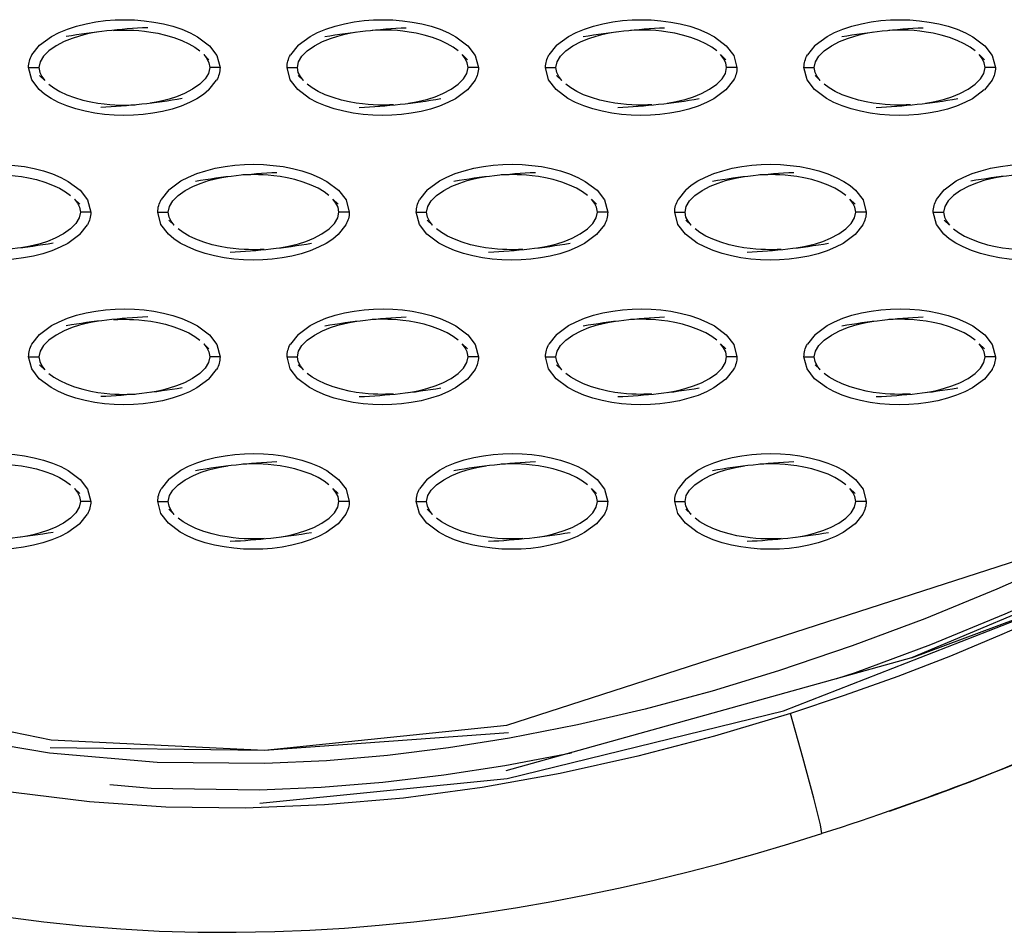
# Model space of a CAD drawing. Units: millimetres. Extents: x -10652 to 14848, y -5850 to 11134.
# Drawn here: x -476 to -381, y 2456 to 2544 of the extents above; entities that cross this region are included whole.
import ezdxf

# ---------------------------------------------------------------- set-up
doc = ezdxf.new("R2010")
doc.units = ezdxf.units.MM
doc.layers.add('DEFAULT', color=7, linetype='Continuous')

msp = doc.modelspace()

# ---------------------------------------------------------------- linework, layer by layer
at = {"layer": 'DEFAULT'}
for p, q in [((-475.076, 2540.655), (-474.334, 2541.591)), ((-449.351, 2541.591), (-450.093, 2540.655)), ((-424.368, 2541.591), (-425.11, 2540.655)), ((-399.39, 2541.585), (-400.126, 2540.655)), ((-458.471, 2540.686), (-457.966, 2540.2)), ((-433.489, 2540.687), (-432.983, 2540.2)), ((-408.507, 2540.688), (-407.999, 2540.2)), ((-383.525, 2540.689), (-383.016, 2540.2)), ((-475.402, 2539.439), (-474.403, 2539.439)), ((-456.899, 2539.439), (-457.897, 2539.439)), ((-450.419, 2539.439), (-449.42, 2539.439)), ((-431.916, 2539.439), (-432.913, 2539.439)), ((-425.435, 2539.439), (-424.436, 2539.439)), ((-406.936, 2539.439), (-407.93, 2539.439)), ((-400.451, 2539.439), (-399.453, 2539.439)), ((-381.948, 2539.439), (-382.947, 2539.439)), ((-473.822, 2538.184), (-474.334, 2538.675)), ((-448.84, 2538.185), (-449.35, 2538.675)), ((-423.858, 2538.186), (-424.367, 2538.675)), ((-398.877, 2538.188), (-399.384, 2538.675)), ((-457.965, 2537.284), (-457.223, 2538.22)), ((-432.241, 2538.22), (-432.982, 2537.284)), ((-432.238, 2538.231), (-432.241, 2538.22)), ((-407.257, 2538.22), (-407.999, 2537.284)), ((-407.256, 2538.225), (-407.257, 2538.22)), ((-382.274, 2538.22), (-383.015, 2537.284)), ((-382.271, 2538.233), (-382.274, 2538.22)), ((-461.846, 2527.614), (-462.584, 2526.683)), ((-436.86, 2527.618), (-437.601, 2526.683)), ((-411.876, 2527.618), (-412.618, 2526.683)), ((-387.635, 2526.683), (-386.897, 2527.614)), ((-470.969, 2526.719), (-470.457, 2526.226)), ((-445.98, 2526.714), (-445.474, 2526.226)), ((-420.999, 2526.715), (-420.491, 2526.226)), ((-396.02, 2526.715), (-395.508, 2526.226)), ((-469.389, 2525.464), (-470.388, 2525.464)), ((-462.91, 2525.464), (-461.911, 2525.464)), ((-444.406, 2525.464), (-445.405, 2525.464)), ((-437.927, 2525.464), (-436.928, 2525.464)), ((-419.423, 2525.464), (-420.422, 2525.464)), ((-412.944, 2525.464), (-411.945, 2525.464)), ((-394.44, 2525.464), (-395.439, 2525.464)), ((-387.961, 2525.464), (-386.962, 2525.464)), ((-470.457, 2523.312), (-469.715, 2524.247)), ((-461.331, 2524.211), (-461.842, 2524.702)), ((-444.732, 2524.247), (-445.473, 2523.312)), ((-436.349, 2524.213), (-436.859, 2524.702)), ((-419.749, 2524.247), (-420.491, 2523.312)), ((-411.366, 2524.215), (-411.876, 2524.702)), ((-394.765, 2524.247), (-395.507, 2523.312)), ((-394.763, 2524.256), (-394.765, 2524.247)), ((-386.385, 2524.217), (-386.892, 2524.702)), ((-475.076, 2512.708), (-474.334, 2513.644)), ((-449.351, 2513.644), (-450.086, 2512.719)), ((-424.368, 2513.644), (-425.11, 2512.708)), ((-399.385, 2513.644), (-400.126, 2512.708)), ((-458.472, 2512.739), (-457.966, 2512.253)), ((-450.093, 2512.708), (-450.088, 2512.714)), ((-433.491, 2512.741), (-432.983, 2512.253)), ((-408.509, 2512.741), (-407.999, 2512.253)), ((-383.527, 2512.741), (-383.016, 2512.253)), ((-475.402, 2511.491), (-474.403, 2511.491)), ((-473.825, 2510.239), (-474.334, 2510.73)), ((-456.898, 2511.491), (-457.897, 2511.491)), ((-450.419, 2511.491), (-449.42, 2511.491)), ((-448.842, 2510.24), (-449.35, 2510.73)), ((-431.914, 2511.491), (-432.913, 2511.491)), ((-425.435, 2511.491), (-424.436, 2511.491)), ((-423.86, 2510.241), (-424.367, 2510.73)), ((-406.931, 2511.491), (-407.93, 2511.491)), ((-400.452, 2511.491), (-399.453, 2511.491)), ((-398.892, 2510.259), (-399.384, 2510.73)), ((-381.948, 2511.491), (-382.947, 2511.491)), ((-457.965, 2509.337), (-457.223, 2510.273)), ((-432.241, 2510.273), (-432.979, 2509.34)), ((-407.257, 2510.273), (-407.999, 2509.337)), ((-407.254, 2510.284), (-407.257, 2510.273)), ((-382.274, 2510.273), (-383.015, 2509.337)), ((-382.271, 2510.286), (-382.274, 2510.273)), ((-461.846, 2499.668), (-462.584, 2498.736)), ((-436.86, 2499.671), (-437.601, 2498.736)), ((-411.881, 2499.667), (-412.618, 2498.736)), ((-470.965, 2498.764), (-470.457, 2498.279)), ((-469.693, 2498.696), (-469.694, 2498.698)), ((-445.983, 2498.769), (-445.474, 2498.279)), ((-421.001, 2498.77), (-420.491, 2498.279)), ((-419.727, 2498.696), (-419.729, 2498.699)), ((-396.019, 2498.771), (-395.508, 2498.279)), ((-469.389, 2497.517), (-470.388, 2497.517)), ((-462.91, 2497.517), (-461.911, 2497.517)), ((-444.409, 2497.517), (-445.405, 2497.517)), ((-437.927, 2497.517), (-436.928, 2497.517)), ((-419.423, 2497.517), (-420.422, 2497.517)), ((-412.944, 2497.517), (-411.945, 2497.517)), ((-394.44, 2497.517), (-395.439, 2497.517)), ((-461.33, 2496.266), (-461.842, 2496.755)), ((-436.35, 2496.266), (-436.859, 2496.755)), ((-411.367, 2496.269), (-411.876, 2496.755)), ((-470.457, 2495.364), (-469.715, 2496.3)), ((-444.732, 2496.3), (-445.473, 2495.364)), ((-419.749, 2496.3), (-420.491, 2495.364)), ((-394.765, 2496.3), (-395.507, 2495.364)), ((-390.048, 2482.404), (-429.262, 2471.47)), ((-392.193, 2467.592), (-387.69, 2469.189))]:
    msp.add_line(p, q, dxfattribs=at)
for points in [[(-474.334, 2541.591), (-473.172, 2542.45), (-472.445, 2542.827), (-471.637, 2543.161), (-470.766, 2543.446), (-469.85, 2543.679), (-468.907, 2543.855), (-467.963, 2543.974), (-467.035, 2544.044), (-466.113, 2544.064), (-465.18, 2544.038), (-464.239, 2543.966), (-463.301, 2543.841), (-462.373, 2543.661), (-461.467, 2543.425), (-460.601, 2543.136), (-459.796, 2542.798), (-459.072, 2542.417), (-457.924, 2541.554), (-457.202, 2540.616), (-456.898, 2539.439), (-456.899, 2539.433)], [(-449.351, 2541.591), (-448.189, 2542.45), (-447.461, 2542.827), (-446.654, 2543.161), (-445.783, 2543.446), (-444.867, 2543.679), (-443.924, 2543.855), (-442.98, 2543.974), (-442.053, 2544.044), (-441.13, 2544.064), (-440.196, 2544.038), (-439.256, 2543.966), (-438.318, 2543.841), (-437.39, 2543.661), (-436.484, 2543.425), (-435.618, 2543.136), (-434.813, 2542.798), (-434.089, 2542.417), (-432.941, 2541.554), (-432.22, 2540.616), (-431.914, 2539.439), (-431.914, 2539.439)], [(-424.368, 2541.591), (-423.205, 2542.45), (-422.478, 2542.827), (-421.671, 2543.161), (-420.8, 2543.446), (-419.884, 2543.679), (-418.941, 2543.855), (-417.996, 2543.974), (-417.069, 2544.044), (-416.146, 2544.064), (-415.213, 2544.038), (-414.273, 2543.966), (-413.334, 2543.841), (-412.407, 2543.661), (-411.501, 2543.425), (-410.635, 2543.136), (-409.83, 2542.798), (-409.105, 2542.417), (-407.958, 2541.554), (-407.236, 2540.616), (-406.932, 2539.44)], [(-399.388, 2541.587), (-399.385, 2541.591), (-398.222, 2542.45), (-397.495, 2542.827), (-396.687, 2543.161), (-395.817, 2543.446), (-394.901, 2543.679), (-393.958, 2543.855), (-393.013, 2543.974), (-392.086, 2544.044), (-391.163, 2544.064), (-390.23, 2544.038), (-389.289, 2543.966), (-388.351, 2543.841), (-387.424, 2543.661), (-386.518, 2543.425), (-385.652, 2543.136), (-384.846, 2542.798), (-384.122, 2542.417), (-382.975, 2541.554), (-382.253, 2540.616), (-381.948, 2539.44)], [(-467.19, 2543.034), (-467.187, 2543.034), (-466.788, 2543.052), (-466.413, 2543.062), (-466.044, 2543.064), (-465.657, 2543.058), (-465.228, 2543.04), (-464.741, 2543.007), (-464.194, 2542.954), (-463.591, 2542.872), (-462.915, 2542.755), (-462.154, 2542.581), (-461.348, 2542.343), (-460.584, 2542.058), (-459.914, 2541.743), (-459.338, 2541.405), (-458.857, 2541.052)], [(-433.874, 2541.052), (-434.355, 2541.405), (-434.931, 2541.743), (-435.601, 2542.058), (-436.366, 2542.343), (-437.171, 2542.581), (-437.931, 2542.755), (-438.608, 2542.872), (-439.211, 2542.954), (-439.758, 2543.007), (-440.245, 2543.04), (-440.674, 2543.058), (-441.061, 2543.064), (-441.43, 2543.062), (-441.805, 2543.052), (-442.203, 2543.034), (-442.204, 2543.034)], [(-408.89, 2541.052), (-409.371, 2541.405), (-409.948, 2541.743), (-410.618, 2542.058), (-411.382, 2542.343), (-412.188, 2542.581), (-412.949, 2542.755), (-413.624, 2542.872), (-414.228, 2542.954), (-414.775, 2543.007), (-415.262, 2543.04), (-415.691, 2543.058), (-416.078, 2543.064), (-416.448, 2543.062), (-416.822, 2543.052), (-417.221, 2543.034), (-417.221, 2543.034)], [(-383.908, 2541.052), (-384.388, 2541.405), (-384.965, 2541.743), (-385.635, 2542.058), (-386.399, 2542.343), (-387.204, 2542.581), (-387.965, 2542.755), (-388.641, 2542.872), (-389.244, 2542.954), (-389.792, 2543.007), (-390.279, 2543.04), (-390.708, 2543.058), (-391.095, 2543.064), (-391.464, 2543.062), (-391.839, 2543.052), (-392.237, 2543.034), (-392.238, 2543.034)], [(-468.644, 2542.882), (-469.215, 2542.786), (-469.832, 2542.657), (-470.495, 2542.486), (-471.203, 2542.257), (-471.965, 2541.948), (-472.752, 2541.536), (-473.448, 2541.046), (-473.96, 2540.532), (-474.284, 2539.997), (-474.403, 2539.439), (-474.319, 2538.968), (-474.117, 2538.562), (-473.825, 2538.187)], [(-448.842, 2538.187), (-449.134, 2538.562), (-449.336, 2538.968), (-449.42, 2539.439), (-449.302, 2539.997), (-448.977, 2540.532), (-448.465, 2541.046), (-447.769, 2541.536), (-446.982, 2541.948), (-446.221, 2542.257), (-445.512, 2542.486), (-444.848, 2542.657), (-444.232, 2542.786), (-443.661, 2542.882)], [(-423.859, 2538.187), (-424.15, 2538.562), (-424.353, 2538.968), (-424.436, 2539.439), (-424.318, 2539.997), (-423.993, 2540.532), (-423.482, 2541.046), (-422.786, 2541.536), (-421.999, 2541.948), (-421.237, 2542.257), (-420.529, 2542.486), (-419.866, 2542.657), (-419.249, 2542.786), (-418.678, 2542.882)], [(-398.876, 2538.187), (-399.167, 2538.562), (-399.37, 2538.968), (-399.453, 2539.439), (-399.335, 2539.997), (-399.011, 2540.532), (-398.498, 2541.046), (-397.803, 2541.536), (-397.016, 2541.948), (-396.254, 2542.257), (-395.546, 2542.486), (-394.882, 2542.657), (-394.265, 2542.786), (-393.695, 2542.882)], [(-458.474, 2540.689), (-458.183, 2540.314), (-457.98, 2539.907), (-457.897, 2539.439), (-458.015, 2538.878), (-458.34, 2538.345), (-458.851, 2537.829), (-459.547, 2537.339), (-460.334, 2536.927), (-461.096, 2536.618), (-461.804, 2536.392), (-462.468, 2536.218), (-463.084, 2536.089), (-463.656, 2535.993)], [(-438.672, 2535.993), (-438.101, 2536.089), (-437.484, 2536.218), (-436.821, 2536.392), (-436.113, 2536.618), (-435.351, 2536.927), (-434.564, 2537.339), (-433.868, 2537.829), (-433.356, 2538.345), (-433.032, 2538.878), (-432.913, 2539.439), (-432.997, 2539.907), (-433.2, 2540.314), (-433.491, 2540.689)], [(-413.689, 2535.993), (-413.118, 2536.089), (-412.501, 2536.218), (-411.838, 2536.392), (-411.129, 2536.618), (-410.367, 2536.927), (-409.581, 2537.339), (-408.885, 2537.829), (-408.373, 2538.345), (-408.049, 2538.878), (-407.93, 2539.439), (-408.014, 2539.907), (-408.217, 2540.314), (-408.508, 2540.689)], [(-388.706, 2535.993), (-388.135, 2536.089), (-387.518, 2536.218), (-386.854, 2536.392), (-386.146, 2536.618), (-385.385, 2536.927), (-384.597, 2537.339), (-383.902, 2537.829), (-383.39, 2538.345), (-383.065, 2538.878), (-382.947, 2539.439), (-383.031, 2539.907), (-383.233, 2540.314), (-383.525, 2540.689)], [(-457.965, 2537.284), (-458.495, 2536.841), (-459.127, 2536.425), (-459.855, 2536.048), (-460.662, 2535.714), (-461.533, 2535.429), (-462.449, 2535.198), (-463.392, 2535.023), (-464.337, 2534.902), (-465.264, 2534.831), (-466.186, 2534.812), (-467.12, 2534.837), (-468.06, 2534.909), (-468.999, 2535.034), (-469.926, 2535.214), (-470.832, 2535.45), (-471.698, 2535.739), (-472.503, 2536.077), (-473.228, 2536.458), (-473.853, 2536.876), (-474.375, 2537.321), (-475.097, 2538.259), (-475.401, 2539.435)], [(-432.985, 2537.282), (-434.144, 2536.425), (-434.872, 2536.048), (-435.68, 2535.714), (-436.55, 2535.429), (-437.466, 2535.198), (-438.409, 2535.023), (-439.353, 2534.902), (-440.281, 2534.831), (-441.203, 2534.812), (-442.137, 2534.837), (-443.077, 2534.909), (-444.015, 2535.034), (-444.943, 2535.214), (-445.849, 2535.45), (-446.715, 2535.739), (-447.52, 2536.077), (-448.244, 2536.458), (-449.392, 2537.321), (-450.114, 2538.259), (-450.419, 2539.438)], [(-408, 2537.283), (-409.161, 2536.425), (-409.888, 2536.048), (-410.696, 2535.714), (-411.567, 2535.429), (-412.483, 2535.198), (-413.426, 2535.023), (-414.37, 2534.902), (-415.298, 2534.831), (-416.22, 2534.812), (-417.154, 2534.837), (-418.094, 2534.909), (-419.033, 2535.034), (-419.96, 2535.214), (-420.866, 2535.45), (-421.732, 2535.739), (-422.537, 2536.077), (-423.262, 2536.458), (-424.409, 2537.321), (-425.131, 2538.259), (-425.435, 2539.439), (-425.435, 2539.439)], [(-383.019, 2537.282), (-384.178, 2536.425), (-384.906, 2536.048), (-385.713, 2535.714), (-386.584, 2535.429), (-387.5, 2535.198), (-388.443, 2535.023), (-389.387, 2534.902), (-390.314, 2534.831), (-391.237, 2534.812), (-392.171, 2534.837), (-393.111, 2534.909), (-394.049, 2535.034), (-394.977, 2535.214), (-395.883, 2535.45), (-396.749, 2535.739), (-397.554, 2536.077), (-398.278, 2536.458), (-399.426, 2537.321), (-400.147, 2538.259), (-400.452, 2539.439), (-400.452, 2539.44)], [(-473.443, 2537.825), (-472.961, 2537.47), (-472.385, 2537.132), (-471.715, 2536.818), (-470.95, 2536.532), (-470.145, 2536.296), (-469.385, 2536.122), (-468.708, 2536.003), (-468.105, 2535.923), (-467.558, 2535.868), (-467.071, 2535.835), (-466.642, 2535.818), (-466.255, 2535.812), (-465.886, 2535.814), (-465.511, 2535.823), (-465.113, 2535.843), (-465.113, 2535.843)], [(-440.13, 2535.843), (-440.13, 2535.843), (-440.528, 2535.823), (-440.903, 2535.814), (-441.272, 2535.812), (-441.659, 2535.818), (-442.088, 2535.835), (-442.575, 2535.868), (-443.122, 2535.923), (-443.725, 2536.003), (-444.402, 2536.122), (-445.162, 2536.296), (-445.968, 2536.532), (-446.732, 2536.818), (-447.402, 2537.132), (-447.978, 2537.47), (-448.459, 2537.825)], [(-415.146, 2535.843), (-415.146, 2535.843), (-415.545, 2535.823), (-415.919, 2535.814), (-416.289, 2535.812), (-416.676, 2535.818), (-417.104, 2535.835), (-417.592, 2535.868), (-418.139, 2535.923), (-418.742, 2536.003), (-419.418, 2536.122), (-420.179, 2536.296), (-420.984, 2536.532), (-421.749, 2536.818), (-422.419, 2537.132), (-422.995, 2537.47), (-423.476, 2537.825)], [(-390.163, 2535.843), (-390.163, 2535.843), (-390.562, 2535.823), (-390.936, 2535.814), (-391.305, 2535.812), (-391.693, 2535.818), (-392.121, 2535.835), (-392.609, 2535.868), (-393.156, 2535.923), (-393.759, 2536.003), (-394.435, 2536.122), (-395.196, 2536.296), (-396.001, 2536.532), (-396.765, 2536.818), (-397.436, 2537.132), (-398.012, 2537.47), (-398.493, 2537.825)], [(-486.826, 2527.618), (-486.826, 2527.618), (-485.663, 2528.478), (-484.936, 2528.855), (-484.128, 2529.187), (-483.258, 2529.472), (-482.342, 2529.704), (-481.399, 2529.88), (-480.454, 2530.001), (-479.527, 2530.07), (-478.604, 2530.091), (-477.671, 2530.066), (-476.731, 2529.991), (-475.792, 2529.868), (-474.865, 2529.689), (-473.959, 2529.452), (-473.093, 2529.163), (-472.287, 2528.825), (-471.563, 2528.445), (-470.416, 2527.579), (-469.694, 2526.644), (-469.389, 2525.464)], [(-461.843, 2527.617), (-461.843, 2527.618), (-460.68, 2528.478), (-459.953, 2528.855), (-459.145, 2529.187), (-458.275, 2529.472), (-457.359, 2529.704), (-456.416, 2529.88), (-455.471, 2530.001), (-454.544, 2530.07), (-453.621, 2530.091), (-452.688, 2530.066), (-451.747, 2529.991), (-450.809, 2529.868), (-449.882, 2529.689), (-448.975, 2529.452), (-448.11, 2529.163), (-447.305, 2528.825), (-446.58, 2528.445), (-445.432, 2527.579), (-444.711, 2526.644), (-444.406, 2525.464)], [(-436.859, 2527.619), (-435.697, 2528.478), (-434.97, 2528.855), (-434.162, 2529.187), (-433.291, 2529.472), (-432.375, 2529.704), (-431.432, 2529.88), (-430.488, 2530.001), (-429.561, 2530.07), (-428.638, 2530.091), (-427.704, 2530.066), (-426.764, 2529.991), (-425.826, 2529.868), (-424.898, 2529.689), (-423.992, 2529.452), (-423.126, 2529.163), (-422.321, 2528.825), (-421.597, 2528.445), (-420.45, 2527.579), (-419.728, 2526.644), (-419.423, 2525.464), (-419.423, 2525.464)], [(-411.876, 2527.618), (-411.346, 2528.062), (-410.714, 2528.478), (-409.987, 2528.855), (-409.179, 2529.187), (-408.308, 2529.472), (-407.392, 2529.704), (-406.45, 2529.88), (-405.505, 2530.001), (-404.577, 2530.07), (-403.655, 2530.091), (-402.721, 2530.066), (-401.781, 2529.991), (-400.843, 2529.868), (-399.915, 2529.689), (-399.009, 2529.452), (-398.143, 2529.163), (-397.338, 2528.825), (-396.614, 2528.445), (-395.988, 2528.027), (-395.466, 2527.579), (-394.744, 2526.644), (-394.44, 2525.464)], [(-386.894, 2527.617), (-386.893, 2527.618), (-385.731, 2528.478), (-385.004, 2528.855), (-384.196, 2529.187), (-383.325, 2529.472), (-382.409, 2529.704), (-381.466, 2529.88), (-380.522, 2530.001), (-379.595, 2530.07), (-378.672, 2530.091), (-377.739, 2530.066), (-376.798, 2529.991), (-375.86, 2529.868), (-374.932, 2529.689), (-374.026, 2529.452), (-373.16, 2529.163), (-372.355, 2528.825), (-371.631, 2528.445), (-370.483, 2527.579), (-369.762, 2526.644), (-369.457, 2525.468)], [(-479.679, 2529.06), (-479.678, 2529.06), (-479.28, 2529.079), (-478.905, 2529.089), (-478.536, 2529.091), (-478.149, 2529.083), (-477.72, 2529.068), (-477.233, 2529.034), (-476.686, 2528.98), (-476.082, 2528.9), (-475.406, 2528.78), (-474.645, 2528.607), (-473.84, 2528.37), (-473.076, 2528.085), (-472.406, 2527.771), (-471.829, 2527.433), (-471.348, 2527.077)], [(-461.334, 2524.214), (-461.625, 2524.587), (-461.827, 2524.993), (-461.911, 2525.464), (-461.793, 2526.025), (-461.468, 2526.558), (-460.956, 2527.073), (-460.261, 2527.564), (-459.474, 2527.976), (-458.712, 2528.282), (-458.004, 2528.511), (-457.34, 2528.685), (-456.723, 2528.814), (-456.152, 2528.909)], [(-446.365, 2527.077), (-446.846, 2527.433), (-447.423, 2527.771), (-448.093, 2528.085), (-448.857, 2528.37), (-449.662, 2528.607), (-450.423, 2528.78), (-451.099, 2528.9), (-451.702, 2528.98), (-452.25, 2529.034), (-452.737, 2529.068), (-453.166, 2529.083), (-453.553, 2529.091), (-453.922, 2529.089), (-454.297, 2529.079), (-454.695, 2529.06), (-454.696, 2529.06)], [(-436.35, 2524.214), (-436.642, 2524.587), (-436.845, 2524.993), (-436.928, 2525.464), (-436.81, 2526.025), (-436.485, 2526.558), (-435.973, 2527.073), (-435.278, 2527.564), (-434.491, 2527.976), (-433.729, 2528.282), (-433.021, 2528.511), (-432.357, 2528.685), (-431.741, 2528.814), (-431.169, 2528.909)], [(-421.382, 2527.077), (-421.863, 2527.433), (-422.439, 2527.771), (-423.11, 2528.085), (-423.874, 2528.37), (-424.68, 2528.607), (-425.44, 2528.78), (-426.116, 2528.9), (-426.72, 2528.98), (-427.266, 2529.034), (-427.754, 2529.068), (-428.182, 2529.083), (-428.57, 2529.091), (-428.939, 2529.089), (-429.313, 2529.079), (-429.712, 2529.06), (-429.714, 2529.06)], [(-411.367, 2524.214), (-411.659, 2524.587), (-411.861, 2524.993), (-411.945, 2525.464), (-411.826, 2526.025), (-411.502, 2526.558), (-410.99, 2527.073), (-410.294, 2527.564), (-409.508, 2527.976), (-408.746, 2528.282), (-408.037, 2528.511), (-407.374, 2528.685), (-406.757, 2528.814), (-406.186, 2528.909)], [(-396.399, 2527.077), (-396.88, 2527.433), (-397.456, 2527.771), (-398.126, 2528.085), (-398.891, 2528.37), (-399.696, 2528.607), (-400.457, 2528.78), (-401.133, 2528.9), (-401.736, 2528.98), (-402.284, 2529.034), (-402.771, 2529.068), (-403.2, 2529.083), (-403.587, 2529.091), (-403.956, 2529.089), (-404.33, 2529.079), (-404.729, 2529.06), (-404.729, 2529.06)], [(-381.203, 2528.909), (-381.774, 2528.814), (-382.391, 2528.685), (-383.055, 2528.511), (-383.763, 2528.282), (-384.524, 2527.976), (-385.311, 2527.564), (-386.007, 2527.073), (-386.519, 2526.558), (-386.844, 2526.025), (-386.962, 2525.464), (-386.878, 2524.993), (-386.676, 2524.587), (-386.384, 2524.214)], [(-470.966, 2526.716), (-470.674, 2526.341), (-470.471, 2525.935), (-470.388, 2525.464), (-470.506, 2524.904), (-470.831, 2524.37), (-471.343, 2523.857), (-472.038, 2523.364), (-472.825, 2522.954), (-473.587, 2522.646), (-474.296, 2522.417), (-474.959, 2522.245), (-475.576, 2522.116), (-476.147, 2522.019)], [(-451.164, 2522.019), (-450.593, 2522.116), (-449.976, 2522.245), (-449.312, 2522.417), (-448.604, 2522.646), (-447.843, 2522.954), (-447.055, 2523.364), (-446.36, 2523.857), (-445.848, 2524.37), (-445.523, 2524.904), (-445.405, 2525.464), (-445.489, 2525.935), (-445.691, 2526.341), (-445.983, 2526.716)], [(-426.18, 2522.019), (-425.61, 2522.116), (-424.993, 2522.245), (-424.329, 2522.417), (-423.621, 2522.646), (-422.859, 2522.954), (-422.073, 2523.364), (-421.377, 2523.857), (-420.865, 2524.37), (-420.54, 2524.904), (-420.422, 2525.464), (-420.505, 2525.935), (-420.708, 2526.341), (-420.999, 2526.716)], [(-401.198, 2522.019), (-400.626, 2522.116), (-400.01, 2522.245), (-399.346, 2522.417), (-398.638, 2522.646), (-397.876, 2522.954), (-397.089, 2523.364), (-396.393, 2523.857), (-395.882, 2524.37), (-395.557, 2524.904), (-395.439, 2525.464), (-395.522, 2525.935), (-395.725, 2526.341), (-396.016, 2526.716)], [(-470.461, 2523.309), (-471.619, 2522.452), (-472.346, 2522.075), (-473.154, 2521.741), (-474.025, 2521.456), (-474.941, 2521.224), (-475.884, 2521.048), (-476.828, 2520.927), (-477.755, 2520.859), (-478.678, 2520.837), (-479.612, 2520.862), (-480.552, 2520.937), (-481.49, 2521.062), (-482.418, 2521.241), (-483.324, 2521.478), (-484.19, 2521.767), (-484.995, 2522.105), (-485.719, 2522.486), (-486.867, 2523.349), (-487.588, 2524.286), (-487.893, 2525.464), (-487.893, 2525.467)], [(-445.474, 2523.311), (-446.004, 2522.866), (-446.636, 2522.452), (-447.363, 2522.075), (-448.171, 2521.741), (-449.041, 2521.456), (-449.958, 2521.224), (-450.901, 2521.048), (-451.845, 2520.927), (-452.772, 2520.859), (-453.695, 2520.837), (-454.628, 2520.862), (-455.569, 2520.937), (-456.507, 2521.062), (-457.435, 2521.241), (-458.341, 2521.478), (-459.206, 2521.767), (-460.012, 2522.105), (-460.736, 2522.486), (-461.362, 2522.904), (-461.884, 2523.349), (-462.605, 2524.286), (-462.91, 2525.464)], [(-420.495, 2523.309), (-421.653, 2522.452), (-422.38, 2522.075), (-423.188, 2521.741), (-424.058, 2521.456), (-424.974, 2521.224), (-425.917, 2521.048), (-426.862, 2520.927), (-427.789, 2520.859), (-428.712, 2520.837), (-429.645, 2520.862), (-430.586, 2520.937), (-431.524, 2521.062), (-432.451, 2521.241), (-433.358, 2521.478), (-434.223, 2521.767), (-435.029, 2522.105), (-435.753, 2522.486), (-436.901, 2523.349), (-437.622, 2524.286), (-437.927, 2525.464)], [(-395.509, 2523.31), (-396.67, 2522.452), (-397.397, 2522.075), (-398.204, 2521.741), (-399.075, 2521.456), (-399.992, 2521.224), (-400.934, 2521.048), (-401.879, 2520.927), (-402.806, 2520.859), (-403.729, 2520.837), (-404.662, 2520.862), (-405.602, 2520.937), (-406.541, 2521.062), (-407.469, 2521.241), (-408.374, 2521.478), (-409.24, 2521.767), (-410.046, 2522.105), (-410.77, 2522.486), (-411.917, 2523.349), (-412.639, 2524.286), (-412.943, 2525.462)], [(-370.524, 2523.312), (-371.055, 2522.866), (-371.686, 2522.452), (-372.414, 2522.075), (-373.221, 2521.741), (-374.092, 2521.456), (-375.008, 2521.224), (-375.951, 2521.048), (-376.895, 2520.927), (-377.823, 2520.859), (-378.745, 2520.837), (-379.679, 2520.862), (-380.619, 2520.937), (-381.558, 2521.062), (-382.485, 2521.241), (-383.391, 2521.478), (-384.257, 2521.767), (-385.062, 2522.105), (-385.786, 2522.486), (-386.412, 2522.904), (-386.934, 2523.349), (-387.656, 2524.286), (-387.96, 2525.463)], [(-452.621, 2521.868), (-452.621, 2521.868), (-453.02, 2521.849), (-453.394, 2521.839), (-453.763, 2521.839), (-454.15, 2521.845), (-454.579, 2521.862), (-455.067, 2521.896), (-455.614, 2521.948), (-456.217, 2522.029), (-456.893, 2522.148), (-457.654, 2522.321), (-458.459, 2522.558), (-459.223, 2522.845), (-459.893, 2523.159), (-460.47, 2523.497), (-460.951, 2523.851)], [(-427.638, 2521.868), (-427.638, 2521.868), (-428.036, 2521.849), (-428.411, 2521.839), (-428.78, 2521.839), (-429.167, 2521.845), (-429.596, 2521.862), (-430.083, 2521.896), (-430.631, 2521.948), (-431.234, 2522.029), (-431.91, 2522.148), (-432.671, 2522.321), (-433.476, 2522.558), (-434.24, 2522.845), (-434.91, 2523.159), (-435.487, 2523.497), (-435.968, 2523.851)], [(-402.655, 2521.868), (-402.655, 2521.868), (-403.054, 2521.849), (-403.428, 2521.839), (-403.797, 2521.839), (-404.184, 2521.845), (-404.613, 2521.862), (-405.1, 2521.896), (-405.647, 2521.948), (-406.251, 2522.029), (-406.927, 2522.148), (-407.687, 2522.321), (-408.493, 2522.558), (-409.257, 2522.845), (-409.928, 2523.159), (-410.504, 2523.497), (-410.985, 2523.851)], [(-386.001, 2523.851), (-385.52, 2523.497), (-384.944, 2523.159), (-384.274, 2522.845), (-383.51, 2522.558), (-382.704, 2522.321), (-381.944, 2522.148), (-381.267, 2522.029), (-380.664, 2521.948), (-380.117, 2521.896), (-379.63, 2521.862), (-379.201, 2521.845), (-378.814, 2521.839), (-378.445, 2521.839), (-378.07, 2521.849), (-377.672, 2521.868), (-377.672, 2521.868)], [(-474.331, 2513.646), (-473.172, 2514.503), (-472.445, 2514.88), (-471.637, 2515.214), (-470.766, 2515.499), (-469.85, 2515.732), (-468.907, 2515.907), (-467.963, 2516.029), (-467.035, 2516.097), (-466.113, 2516.116), (-465.18, 2516.093), (-464.239, 2516.019), (-463.301, 2515.894), (-462.373, 2515.714), (-461.467, 2515.478), (-460.601, 2515.189), (-459.796, 2514.851), (-459.072, 2514.47), (-457.924, 2513.607), (-457.202, 2512.669), (-456.898, 2511.491)], [(-449.348, 2513.646), (-448.189, 2514.503), (-447.461, 2514.88), (-446.654, 2515.214), (-445.783, 2515.499), (-444.867, 2515.732), (-443.924, 2515.907), (-442.98, 2516.029), (-442.053, 2516.097), (-441.13, 2516.116), (-440.196, 2516.093), (-439.256, 2516.019), (-438.318, 2515.894), (-437.39, 2515.714), (-436.484, 2515.478), (-435.618, 2515.189), (-434.813, 2514.851), (-434.089, 2514.47), (-432.941, 2513.607), (-432.22, 2512.669), (-431.915, 2511.493)], [(-424.365, 2513.646), (-423.205, 2514.503), (-422.478, 2514.88), (-421.671, 2515.214), (-420.8, 2515.499), (-419.884, 2515.732), (-418.941, 2515.907), (-417.996, 2516.029), (-417.069, 2516.097), (-416.146, 2516.116), (-415.213, 2516.093), (-414.273, 2516.019), (-413.334, 2515.894), (-412.407, 2515.714), (-411.501, 2515.478), (-410.635, 2515.189), (-409.83, 2514.851), (-409.105, 2514.47), (-407.958, 2513.607), (-407.236, 2512.669), (-406.932, 2511.494)], [(-399.382, 2513.646), (-398.222, 2514.503), (-397.495, 2514.88), (-396.687, 2515.214), (-395.817, 2515.499), (-394.901, 2515.732), (-393.958, 2515.907), (-393.013, 2516.029), (-392.086, 2516.097), (-391.163, 2516.116), (-390.23, 2516.093), (-389.289, 2516.019), (-388.351, 2515.894), (-387.424, 2515.714), (-386.518, 2515.478), (-385.652, 2515.189), (-384.846, 2514.851), (-384.122, 2514.47), (-382.975, 2513.607), (-382.253, 2512.669), (-381.949, 2511.495)], [(-468.644, 2514.937), (-469.215, 2514.839), (-469.832, 2514.71), (-470.495, 2514.538), (-471.203, 2514.31), (-471.965, 2514.001), (-472.752, 2513.589), (-473.448, 2513.099), (-473.96, 2512.585), (-474.284, 2512.05), (-474.403, 2511.491), (-474.319, 2511.021), (-474.117, 2510.614), (-473.825, 2510.239)], [(-467.191, 2515.087), (-467.187, 2515.087), (-466.788, 2515.107), (-466.413, 2515.114), (-466.044, 2515.116), (-465.657, 2515.111), (-465.228, 2515.093), (-464.741, 2515.06), (-464.194, 2515.007), (-463.591, 2514.927), (-462.915, 2514.808), (-462.154, 2514.634), (-461.348, 2514.398), (-460.584, 2514.111), (-459.914, 2513.796), (-459.338, 2513.458), (-458.857, 2513.105)], [(-448.842, 2510.239), (-449.134, 2510.614), (-449.336, 2511.021), (-449.42, 2511.491), (-449.302, 2512.05), (-448.977, 2512.585), (-448.465, 2513.099), (-447.769, 2513.589), (-446.982, 2514.001), (-446.221, 2514.31), (-445.512, 2514.538), (-444.848, 2514.71), (-444.232, 2514.839), (-443.661, 2514.937)], [(-433.874, 2513.105), (-434.355, 2513.458), (-434.931, 2513.796), (-435.601, 2514.111), (-436.366, 2514.398), (-437.171, 2514.634), (-437.931, 2514.808), (-438.608, 2514.927), (-439.211, 2515.007), (-439.758, 2515.06), (-440.245, 2515.093), (-440.674, 2515.111), (-441.061, 2515.116), (-441.43, 2515.114), (-441.805, 2515.107), (-442.203, 2515.087), (-442.206, 2515.087)], [(-423.859, 2510.239), (-424.15, 2510.614), (-424.353, 2511.021), (-424.436, 2511.491), (-424.318, 2512.05), (-423.993, 2512.585), (-423.482, 2513.099), (-422.786, 2513.589), (-421.999, 2514.001), (-421.237, 2514.31), (-420.529, 2514.538), (-419.866, 2514.71), (-419.249, 2514.839), (-418.678, 2514.937)], [(-408.89, 2513.105), (-409.371, 2513.458), (-409.948, 2513.796), (-410.618, 2514.111), (-411.382, 2514.398), (-412.188, 2514.634), (-412.949, 2514.808), (-413.624, 2514.927), (-414.228, 2515.007), (-414.775, 2515.06), (-415.262, 2515.093), (-415.691, 2515.111), (-416.078, 2515.116), (-416.448, 2515.114), (-416.822, 2515.107), (-417.221, 2515.087), (-417.221, 2515.087)], [(-398.876, 2510.239), (-399.167, 2510.614), (-399.37, 2511.021), (-399.453, 2511.491), (-399.335, 2512.05), (-399.011, 2512.585), (-398.498, 2513.099), (-397.803, 2513.589), (-397.016, 2514.001), (-396.254, 2514.31), (-395.546, 2514.538), (-394.882, 2514.71), (-394.265, 2514.839), (-393.695, 2514.937)], [(-383.908, 2513.105), (-384.388, 2513.458), (-384.965, 2513.796), (-385.635, 2514.111), (-386.399, 2514.398), (-387.204, 2514.634), (-387.965, 2514.808), (-388.641, 2514.927), (-389.244, 2515.007), (-389.792, 2515.06), (-390.279, 2515.093), (-390.708, 2515.111), (-391.095, 2515.116), (-391.464, 2515.114), (-391.839, 2515.107), (-392.237, 2515.087), (-392.239, 2515.087)], [(-458.474, 2512.741), (-458.183, 2512.368), (-457.98, 2511.96), (-457.897, 2511.491), (-458.015, 2510.931), (-458.34, 2510.398), (-458.851, 2509.882), (-459.547, 2509.392), (-460.334, 2508.98), (-461.096, 2508.673), (-461.804, 2508.445), (-462.468, 2508.271), (-463.084, 2508.142), (-463.656, 2508.046)], [(-438.672, 2508.046), (-438.101, 2508.142), (-437.484, 2508.271), (-436.821, 2508.445), (-436.113, 2508.673), (-435.351, 2508.98), (-434.564, 2509.392), (-433.868, 2509.882), (-433.356, 2510.398), (-433.032, 2510.931), (-432.913, 2511.491), (-432.997, 2511.96), (-433.2, 2512.368), (-433.491, 2512.741)], [(-413.689, 2508.046), (-413.118, 2508.142), (-412.501, 2508.271), (-411.838, 2508.445), (-411.129, 2508.673), (-410.367, 2508.98), (-409.581, 2509.392), (-408.885, 2509.882), (-408.373, 2510.398), (-408.049, 2510.931), (-407.93, 2511.491), (-408.014, 2511.96), (-408.217, 2512.368), (-408.508, 2512.741)], [(-388.706, 2508.046), (-388.135, 2508.142), (-387.518, 2508.271), (-386.854, 2508.445), (-386.146, 2508.673), (-385.385, 2508.98), (-384.597, 2509.392), (-383.902, 2509.882), (-383.39, 2510.398), (-383.065, 2510.931), (-382.947, 2511.491), (-383.031, 2511.96), (-383.233, 2512.368), (-383.525, 2512.741)], [(-457.967, 2509.336), (-459.127, 2508.478), (-459.855, 2508.101), (-460.662, 2507.769), (-461.533, 2507.484), (-462.449, 2507.251), (-463.392, 2507.075), (-464.337, 2506.954), (-465.264, 2506.886), (-466.186, 2506.864), (-467.12, 2506.89), (-468.06, 2506.962), (-468.999, 2507.087), (-469.926, 2507.267), (-470.832, 2507.503), (-471.698, 2507.792), (-472.503, 2508.13), (-473.228, 2508.511), (-474.375, 2509.374), (-475.097, 2510.312), (-475.402, 2511.491), (-475.4, 2511.497)], [(-432.979, 2509.34), (-432.982, 2509.337), (-434.144, 2508.478), (-434.872, 2508.101), (-435.68, 2507.767), (-436.55, 2507.484), (-437.466, 2507.251), (-438.409, 2507.075), (-439.353, 2506.954), (-440.281, 2506.886), (-441.203, 2506.864), (-442.137, 2506.89), (-443.077, 2506.962), (-444.015, 2507.087), (-444.943, 2507.267), (-445.849, 2507.503), (-446.715, 2507.792), (-447.52, 2508.13), (-448.244, 2508.511), (-449.392, 2509.374), (-450.114, 2510.312), (-450.418, 2511.489)], [(-407.999, 2509.337), (-407.999, 2509.337), (-409.161, 2508.478), (-409.888, 2508.101), (-410.696, 2507.767), (-411.567, 2507.484), (-412.483, 2507.251), (-413.426, 2507.075), (-414.37, 2506.954), (-415.298, 2506.886), (-416.22, 2506.864), (-417.154, 2506.89), (-418.094, 2506.962), (-419.033, 2507.087), (-419.96, 2507.267), (-420.866, 2507.503), (-421.732, 2507.792), (-422.537, 2508.13), (-423.262, 2508.511), (-424.409, 2509.374), (-425.131, 2510.312), (-425.435, 2511.491), (-425.435, 2511.492)], [(-383.014, 2509.339), (-383.015, 2509.337), (-384.178, 2508.478), (-384.906, 2508.101), (-385.713, 2507.769), (-386.584, 2507.484), (-387.5, 2507.251), (-388.443, 2507.075), (-389.387, 2506.954), (-390.314, 2506.886), (-391.237, 2506.864), (-392.171, 2506.89), (-393.111, 2506.962), (-394.049, 2507.087), (-394.977, 2507.267), (-395.883, 2507.503), (-396.749, 2507.792), (-397.554, 2508.13), (-398.278, 2508.511), (-399.426, 2509.374), (-400.147, 2510.312), (-400.452, 2511.491), (-400.452, 2511.494)], [(-473.443, 2509.878), (-472.961, 2509.523), (-472.385, 2509.185), (-471.715, 2508.87), (-470.95, 2508.585), (-470.145, 2508.349), (-469.385, 2508.175), (-468.708, 2508.056), (-468.105, 2507.976), (-467.558, 2507.921), (-467.071, 2507.888), (-466.642, 2507.872), (-466.255, 2507.864), (-465.886, 2507.866), (-465.511, 2507.876), (-465.113, 2507.896), (-465.113, 2507.896)], [(-440.13, 2507.896), (-440.13, 2507.896), (-440.528, 2507.876), (-440.903, 2507.866), (-441.272, 2507.864), (-441.659, 2507.872), (-442.088, 2507.888), (-442.575, 2507.921), (-443.122, 2507.976), (-443.725, 2508.056), (-444.402, 2508.175), (-445.162, 2508.349), (-445.968, 2508.585), (-446.732, 2508.87), (-447.402, 2509.185), (-447.978, 2509.523), (-448.459, 2509.878)], [(-415.146, 2507.896), (-415.146, 2507.896), (-415.545, 2507.876), (-415.919, 2507.866), (-416.289, 2507.864), (-416.676, 2507.872), (-417.104, 2507.888), (-417.592, 2507.921), (-418.139, 2507.976), (-418.742, 2508.056), (-419.418, 2508.175), (-420.179, 2508.349), (-420.984, 2508.585), (-421.749, 2508.87), (-422.419, 2509.185), (-422.995, 2509.523), (-423.476, 2509.878)], [(-390.163, 2507.896), (-390.163, 2507.896), (-390.562, 2507.876), (-390.936, 2507.866), (-391.305, 2507.864), (-391.693, 2507.872), (-392.121, 2507.888), (-392.609, 2507.921), (-393.156, 2507.976), (-393.759, 2508.056), (-394.435, 2508.175), (-395.196, 2508.349), (-396.001, 2508.585), (-396.765, 2508.87), (-397.436, 2509.185), (-398.012, 2509.523), (-398.493, 2509.878)], [(-486.826, 2499.671), (-485.663, 2500.53), (-484.936, 2500.907), (-484.128, 2501.239), (-483.258, 2501.525), (-482.342, 2501.757), (-481.399, 2501.933), (-480.454, 2502.054), (-479.527, 2502.122), (-478.604, 2502.144), (-477.671, 2502.118), (-476.731, 2502.046), (-475.792, 2501.921), (-474.865, 2501.741), (-473.959, 2501.505), (-473.093, 2501.216), (-472.287, 2500.878), (-471.563, 2500.497), (-470.416, 2499.634), (-469.694, 2498.696), (-469.389, 2497.517)], [(-461.843, 2499.67), (-461.843, 2499.671), (-460.68, 2500.53), (-459.953, 2500.907), (-459.145, 2501.241), (-458.275, 2501.525), (-457.359, 2501.757), (-456.416, 2501.933), (-455.471, 2502.054), (-454.544, 2502.122), (-453.621, 2502.144), (-452.688, 2502.118), (-451.747, 2502.046), (-450.809, 2501.921), (-449.882, 2501.741), (-448.975, 2501.505), (-448.11, 2501.216), (-447.305, 2500.878), (-446.58, 2500.497), (-445.432, 2499.634), (-444.711, 2498.696), (-444.406, 2497.518)], [(-436.86, 2499.671), (-435.697, 2500.53), (-434.97, 2500.907), (-434.162, 2501.241), (-433.291, 2501.525), (-432.375, 2501.757), (-431.432, 2501.933), (-430.488, 2502.054), (-429.561, 2502.122), (-428.638, 2502.144), (-427.704, 2502.118), (-426.764, 2502.046), (-425.826, 2501.921), (-424.898, 2501.741), (-423.992, 2501.505), (-423.126, 2501.216), (-422.321, 2500.878), (-421.597, 2500.497), (-420.45, 2499.634), (-419.728, 2498.696), (-419.423, 2497.517)], [(-411.879, 2499.668), (-411.876, 2499.671), (-410.714, 2500.53), (-409.987, 2500.907), (-409.179, 2501.239), (-408.308, 2501.525), (-407.392, 2501.757), (-406.45, 2501.933), (-405.505, 2502.054), (-404.577, 2502.122), (-403.655, 2502.144), (-402.721, 2502.118), (-401.781, 2502.046), (-400.843, 2501.921), (-399.915, 2501.741), (-399.009, 2501.505), (-398.143, 2501.216), (-397.338, 2500.878), (-396.614, 2500.497), (-395.466, 2499.634), (-394.744, 2498.696), (-394.44, 2497.52)], [(-479.68, 2501.112), (-479.678, 2501.112), (-479.28, 2501.132), (-478.905, 2501.142), (-478.536, 2501.144), (-478.149, 2501.136), (-477.72, 2501.12), (-477.233, 2501.087), (-476.686, 2501.032), (-476.082, 2500.952), (-475.406, 2500.833), (-474.645, 2500.659), (-473.84, 2500.423), (-473.076, 2500.138), (-472.406, 2499.823), (-471.829, 2499.486), (-471.348, 2499.13)], [(-461.334, 2496.267), (-461.625, 2496.64), (-461.827, 2497.048), (-461.911, 2497.517), (-461.793, 2498.077), (-461.468, 2498.611), (-460.956, 2499.126), (-460.261, 2499.616), (-459.474, 2500.029), (-458.712, 2500.335), (-458.004, 2500.564), (-457.34, 2500.737), (-456.723, 2500.866), (-456.152, 2500.962)], [(-446.365, 2499.13), (-446.846, 2499.486), (-447.423, 2499.823), (-448.093, 2500.138), (-448.857, 2500.423), (-449.662, 2500.659), (-450.423, 2500.833), (-451.099, 2500.952), (-451.702, 2501.032), (-452.25, 2501.087), (-452.737, 2501.12), (-453.166, 2501.136), (-453.553, 2501.144), (-453.922, 2501.142), (-454.297, 2501.132), (-454.695, 2501.112), (-454.695, 2501.112)], [(-436.35, 2496.267), (-436.642, 2496.64), (-436.845, 2497.048), (-436.928, 2497.517), (-436.81, 2498.077), (-436.485, 2498.611), (-435.973, 2499.126), (-435.278, 2499.616), (-434.491, 2500.029), (-433.729, 2500.335), (-433.021, 2500.564), (-432.357, 2500.737), (-431.741, 2500.866), (-431.169, 2500.962)], [(-421.382, 2499.13), (-421.863, 2499.486), (-422.439, 2499.823), (-423.11, 2500.138), (-423.874, 2500.423), (-424.68, 2500.659), (-425.44, 2500.833), (-426.116, 2500.952), (-426.72, 2501.032), (-427.266, 2501.087), (-427.754, 2501.12), (-428.182, 2501.136), (-428.57, 2501.144), (-428.939, 2501.142), (-429.313, 2501.132), (-429.712, 2501.112), (-429.712, 2501.112)], [(-411.367, 2496.267), (-411.659, 2496.64), (-411.862, 2497.048), (-411.945, 2497.517), (-411.826, 2498.077), (-411.502, 2498.611), (-410.99, 2499.126), (-410.294, 2499.616), (-409.508, 2500.029), (-408.746, 2500.335), (-408.037, 2500.564), (-407.374, 2500.737), (-406.757, 2500.866), (-406.186, 2500.962)], [(-396.399, 2499.13), (-396.88, 2499.486), (-397.456, 2499.823), (-398.126, 2500.138), (-398.891, 2500.423), (-399.696, 2500.659), (-400.457, 2500.833), (-401.133, 2500.952), (-401.736, 2501.032), (-402.284, 2501.087), (-402.771, 2501.12), (-403.2, 2501.136), (-403.587, 2501.144), (-403.956, 2501.142), (-404.33, 2501.132), (-404.729, 2501.112), (-404.733, 2501.112)], [(-470.966, 2498.769), (-470.674, 2498.394), (-470.471, 2497.987), (-470.388, 2497.517), (-470.506, 2496.958), (-470.831, 2496.423), (-471.343, 2495.909), (-472.038, 2495.419), (-472.825, 2495.007), (-473.587, 2494.698), (-474.296, 2494.47), (-474.959, 2494.298), (-475.576, 2494.169), (-476.147, 2494.071)], [(-451.164, 2494.071), (-450.593, 2494.169), (-449.976, 2494.298), (-449.312, 2494.47), (-448.604, 2494.698), (-447.843, 2495.007), (-447.055, 2495.419), (-446.36, 2495.909), (-445.848, 2496.423), (-445.523, 2496.958), (-445.405, 2497.517), (-445.489, 2497.987), (-445.691, 2498.394), (-445.983, 2498.769)], [(-426.18, 2494.071), (-425.61, 2494.169), (-424.993, 2494.298), (-424.329, 2494.47), (-423.621, 2494.698), (-422.859, 2495.007), (-422.073, 2495.419), (-421.377, 2495.909), (-420.865, 2496.423), (-420.54, 2496.958), (-420.422, 2497.517), (-420.505, 2497.987), (-420.708, 2498.394), (-420.999, 2498.769)], [(-401.198, 2494.071), (-400.626, 2494.169), (-400.01, 2494.298), (-399.346, 2494.47), (-398.638, 2494.698), (-397.876, 2495.007), (-397.089, 2495.419), (-396.393, 2495.909), (-395.882, 2496.423), (-395.557, 2496.958), (-395.439, 2497.517), (-395.522, 2497.987), (-395.725, 2498.394), (-396.016, 2498.769)], [(-470.458, 2495.363), (-471.619, 2494.505), (-472.346, 2494.128), (-473.154, 2493.794), (-474.025, 2493.509), (-474.941, 2493.277), (-475.884, 2493.101), (-476.828, 2492.98), (-477.755, 2492.911), (-478.678, 2492.892), (-479.612, 2492.915), (-480.552, 2492.989), (-481.49, 2493.114), (-482.418, 2493.294), (-483.324, 2493.53), (-484.19, 2493.82), (-484.995, 2494.157), (-485.719, 2494.538), (-486.867, 2495.402), (-487.588, 2496.339), (-487.892, 2497.513)], [(-445.475, 2495.363), (-446.636, 2494.505), (-447.363, 2494.128), (-448.171, 2493.794), (-449.041, 2493.509), (-449.958, 2493.277), (-450.901, 2493.101), (-451.845, 2492.98), (-452.772, 2492.911), (-453.695, 2492.892), (-454.628, 2492.915), (-455.569, 2492.989), (-456.507, 2493.114), (-457.435, 2493.294), (-458.341, 2493.53), (-459.206, 2493.82), (-460.012, 2494.157), (-460.736, 2494.538), (-461.884, 2495.402), (-462.605, 2496.339), (-462.909, 2497.514)], [(-420.492, 2495.364), (-421.653, 2494.505), (-422.38, 2494.128), (-423.188, 2493.794), (-424.058, 2493.509), (-424.974, 2493.277), (-425.917, 2493.101), (-426.862, 2492.98), (-427.789, 2492.911), (-428.712, 2492.892), (-429.645, 2492.915), (-430.586, 2492.989), (-431.524, 2493.114), (-432.451, 2493.294), (-433.358, 2493.53), (-434.223, 2493.82), (-435.029, 2494.157), (-435.753, 2494.538), (-436.901, 2495.402), (-437.622, 2496.339), (-437.927, 2497.515)], [(-395.509, 2495.363), (-396.67, 2494.505), (-397.397, 2494.128), (-398.204, 2493.794), (-399.075, 2493.509), (-399.992, 2493.277), (-400.934, 2493.101), (-401.879, 2492.98), (-402.806, 2492.911), (-403.729, 2492.892), (-404.662, 2492.915), (-405.602, 2492.989), (-406.541, 2493.114), (-407.469, 2493.294), (-408.374, 2493.53), (-409.24, 2493.82), (-410.046, 2494.157), (-410.77, 2494.538), (-411.917, 2495.402), (-412.639, 2496.339), (-412.944, 2497.516)], [(-452.621, 2493.921), (-452.621, 2493.921), (-453.02, 2493.902), (-453.394, 2493.894), (-453.763, 2493.892), (-454.15, 2493.898), (-454.579, 2493.915), (-455.067, 2493.948), (-455.614, 2494.001), (-456.217, 2494.081), (-456.893, 2494.2), (-457.654, 2494.374), (-458.459, 2494.611), (-459.223, 2494.898), (-459.893, 2495.212), (-460.47, 2495.55), (-460.951, 2495.904)], [(-427.638, 2493.921), (-427.638, 2493.921), (-428.036, 2493.902), (-428.411, 2493.894), (-428.78, 2493.892), (-429.167, 2493.898), (-429.596, 2493.915), (-430.083, 2493.948), (-430.631, 2494.001), (-431.234, 2494.081), (-431.91, 2494.2), (-432.671, 2494.374), (-433.476, 2494.611), (-434.24, 2494.898), (-434.91, 2495.212), (-435.487, 2495.55), (-435.968, 2495.904)], [(-402.655, 2493.921), (-402.655, 2493.921), (-403.054, 2493.902), (-403.428, 2493.894), (-403.797, 2493.892), (-404.184, 2493.898), (-404.613, 2493.915), (-405.1, 2493.948), (-405.647, 2494.001), (-406.251, 2494.081), (-406.927, 2494.2), (-407.687, 2494.374), (-408.493, 2494.611), (-409.257, 2494.898), (-409.928, 2495.212), (-410.504, 2495.55), (-410.985, 2495.904)], [(-490.859, 2478.099), (-473.211, 2474.48), (-452.592, 2473.482), (-429.159, 2475.911), (-375.48, 2493.234), (-375.177, 2492.573), (-374.947, 2492.075)], [(-372.921, 2492.811), (-374.947, 2492.075), (-381.808, 2489.032), (-388.756, 2486.185), (-395.789, 2483.548), (-402.904, 2481.138), (-409.325, 2479.189), (-415.806, 2477.446), (-422.343, 2475.923), (-428.932, 2474.634), (-434.799, 2473.7), (-440.697, 2472.974), (-446.618, 2472.464), (-452.556, 2472.185), (-462.983, 2472.286), (-473.375, 2473.193), (-482.366, 2474.691)], [(-373.363, 2488.632), (-373.666, 2489.292), (-390.048, 2482.404), (-373.363, 2488.632), (-363.863, 2492.105)], [(-397.268, 2480.39), (-395.471, 2480.993), (-388.191, 2483.706), (-380.999, 2486.644), (-373.896, 2489.79), (-373.666, 2489.292)], [(-453.035, 2468.362), (-429.135, 2470.732), (-402.442, 2477.286), (-373.363, 2488.632)], [(-373.168, 2488.208), (-381.315, 2484.646), (-386.298, 2482.577), (-391.395, 2480.614), (-396.562, 2478.767), (-401.756, 2477.04)], [(-398.721, 2465.415), (-398.863, 2466.255), (-399.511, 2468.853), (-400.568, 2472.788), (-401.756, 2477.04), (-409.092, 2474.831), (-416.512, 2472.888), (-424.006, 2471.23), (-431.561, 2469.88), (-439.167, 2468.857), (-446.809, 2468.183), (-454.474, 2467.884), (-462.147, 2467.986), (-469.528, 2468.482), (-476.867, 2469.386), (-484.126, 2470.708), (-491.27, 2472.464), (-492.397, 2472.784), (-493.682, 2473.155), (-494.966, 2473.529), (-497.561, 2474.183)], [(-473.306, 2473.736), (-452.592, 2473.482), (-429.028, 2475.173)], [(-467.55, 2470.157), (-463.548, 2469.796), (-453.066, 2469.657), (-447.113, 2469.913), (-441.172, 2470.398), (-435.25, 2471.101), (-429.356, 2472.009), (-422.922, 2473.238)], [(-477.623, 2457.364), (-473.924, 2456.88), (-470.215, 2456.493), (-466.497, 2456.202), (-462.775, 2456.005), (-459.049, 2455.9), (-455.323, 2455.882), (-451.598, 2455.952), (-448.229, 2456.089), (-444.865, 2456.292), (-441.506, 2456.562), (-438.153, 2456.898), (-434.807, 2457.294), (-431.47, 2457.755), (-428.141, 2458.275), (-424.823, 2458.853), (-421.514, 2459.489), (-418.217, 2460.181), (-414.932, 2460.927), (-411.66, 2461.726), (-408.403, 2462.575), (-405.159, 2463.474), (-401.932, 2464.421), (-398.723, 2465.415)]]:
    msp.add_lwpolyline(points, dxfattribs=at)
for centre, radius, start, end in [((-460.91, 2478.674), 64.681, 92.63631, 99.65467), ((-446.41, 2600.231), 64.71, 272.63789, 279.65309), ((-421.424, 2600.207), 64.687, 272.63721, 279.65453), ((-396.443, 2600.231), 64.71, 272.63789, 279.65309), ((-373.465, 2464.672), 64.71, 92.63789, 99.65309), ((-458.899, 2586.235), 64.687, 272.63721, 279.65453), ((-433.918, 2586.258), 64.71, 272.63789, 279.65309), ((-408.932, 2586.229), 64.681, 272.63631, 279.65467), ((-460.91, 2450.726), 64.681, 92.63631, 99.65467), ((-446.41, 2572.283), 64.71, 272.63789, 279.65309), ((-421.424, 2572.26), 64.687, 272.63721, 279.65453), ((-396.443, 2572.283), 64.71, 272.63789, 279.65309), ((-458.899, 2558.287), 64.687, 272.63721, 279.65453), ((-433.918, 2558.311), 64.71, 272.63789, 279.65309), ((-408.935, 2558.311), 64.71, 272.63789, 279.65309), ((-461.175, 2669.229), 213.109, 290.17947, 293.18298)]:
    msp.add_arc(centre, radius, start, end, dxfattribs=at)
at = {"layer": 'DEFAULT', "extrusion": (0, 0, -1)}
for centre, radius, start, end in [((435.923, 2478.645), 64.71, 80.34691, 87.36211), ((410.942, 2478.668), 64.687, 80.34547, 87.36279), ((385.957, 2478.645), 64.71, 80.34691, 87.36211), ((472.894, 2539.419), 2.508, 0.43886, 29.52985), ((447.916, 2539.42), 2.503, 0.42869, 29.58292), ((422.944, 2539.424), 2.492, 0.34358, 29.62513), ((397.93, 2539.416), 2.522, 0.64914, 29.4484), ((459.413, 2539.457), 2.515, 180.57507, 209.45683), ((434.403, 2539.456), 2.489, 180.38842, 209.48746), ((409.416, 2539.452), 2.485, 180.30023, 209.57694), ((384.434, 2539.456), 2.486, 180.39005, 209.46463), ((471.391, 2600.207), 64.687, 260.34547, 267.36279), ((448.417, 2464.696), 64.687, 80.34547, 87.36279), ((423.432, 2464.672), 64.71, 80.34691, 87.36211), ((398.451, 2464.696), 64.687, 80.34547, 87.36279), ((460.418, 2525.451), 2.492, 0.29677, 29.62607), ((435.425, 2525.447), 2.502, 0.38157, 29.58411), ((410.441, 2525.449), 2.502, 0.42604, 29.54736), ((385.438, 2525.444), 2.523, 0.56842, 29.42357), ((471.892, 2525.483), 2.503, 180.42869, 209.58292), ((446.898, 2525.479), 2.492, 180.34358, 209.62513), ((421.925, 2525.483), 2.503, 180.42869, 209.58292), ((396.937, 2525.483), 2.497, 180.44402, 209.45539), ((483.884, 2586.258), 64.71, 260.34691, 267.36211), ((435.923, 2450.697), 64.71, 80.34691, 87.36211), ((410.942, 2450.721), 64.687, 80.34547, 87.36279), ((385.957, 2450.697), 64.71, 80.34691, 87.36211), ((472.874, 2511.468), 2.527, 0.66272, 29.39326), ((447.916, 2511.473), 2.503, 0.42869, 29.58292), ((422.944, 2511.476), 2.492, 0.34358, 29.62513), ((397.95, 2511.473), 2.503, 0.42869, 29.58292), ((459.389, 2511.504), 2.492, 180.29677, 209.62607), ((434.417, 2511.508), 2.502, 180.38157, 209.58411), ((409.409, 2511.505), 2.478, 180.30386, 209.52576), ((384.434, 2511.508), 2.486, 180.38999, 209.46548), ((471.391, 2572.26), 64.687, 260.34547, 267.36279), ((448.417, 2436.748), 64.687, 80.34547, 87.36279), ((423.432, 2436.725), 64.71, 80.34691, 87.36211), ((398.451, 2436.748), 64.687, 80.34547, 87.36279), ((460.418, 2497.504), 2.492, 0.29677, 29.62607), ((435.425, 2497.5), 2.502, 0.38157, 29.58411), ((410.442, 2497.5), 2.502, 0.38157, 29.58411), ((471.892, 2497.536), 2.503, 180.42869, 209.58292), ((446.898, 2497.532), 2.492, 180.34358, 209.62513), ((421.925, 2497.536), 2.503, 180.42869, 209.58292), ((396.947, 2497.536), 2.508, 180.43886, 209.52985), ((483.884, 2558.311), 64.71, 260.34691, 267.36211), ((476.668, 2710.304), 256.994, 245.39319, 252.3429)]:
    msp.add_arc(centre, radius, start, end, dxfattribs=at)

doc.saveas('drawing.dxf')
